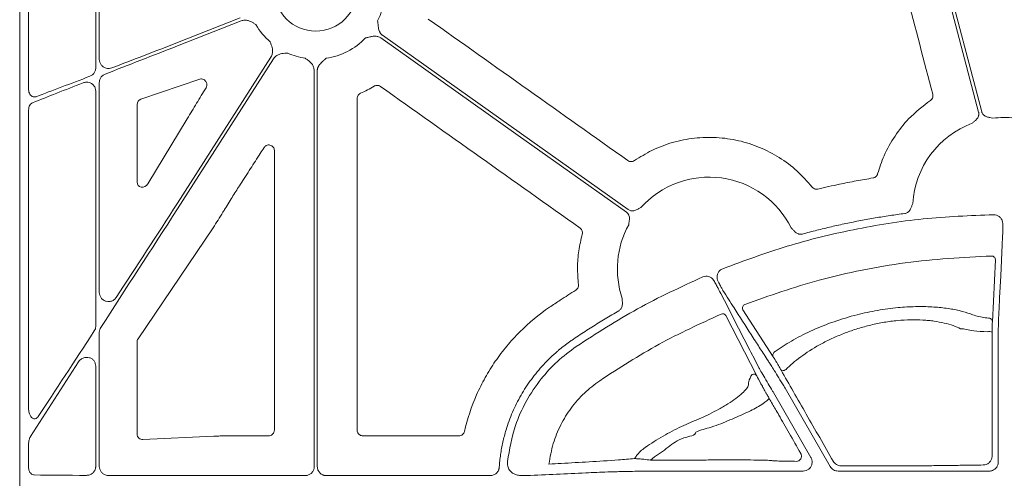
# Model space of a CAD drawing. Units: inches. Extents: x 10259 to 146259, y 1405 to 11083.
# Drawn here: x 14339 to 14471, y 3459 to 3520 of the extents above; entities that cross this region are included whole.
import ezdxf

# ---------------------------------------------------------------- set-up
doc = ezdxf.new("R2010")
doc.units = ezdxf.units.IN
doc.header["$MEASUREMENT"] = 0
doc.layers.get('0').update_dxf_attribs({"lineweight": 0})

msp = doc.modelspace()

# ---------------------------------------------------------------- linework, layer by layer
for p, q in [((14339.07653, 3733.90275), (14339.07653, 3183.59336)), ((14340.26028, 3510.73796), (14340.26028, 3548.8413)), ((14349.23907, 3543.82101), (14349.23907, 3513.57979)), ((14349.71222, 3514.71335), (14349.71222, 3541.77856)), ((14368.51902, 3520.25067), (14360.16823, 3516.96224)), ((14360.16823, 3516.5165), (14368.67099, 3519.86477)), ((14372.64883, 3515.03214), (14360.16823, 3495.49906)), ((14360.16823, 3494.72876), (14372.99832, 3514.80884)), ((14378.42388, 3513.2235), (14378.42388, 3460.31134)), ((14378.83861, 3460.31134), (14378.83861, 3513.2235)), ((14349.71222, 3483.58909), (14349.71222, 3511.61927)), ((14355.26293, 3509.38036), (14363.14158, 3512.07773)), ((14349.23907, 3510.48505), (14349.23907, 3479.0806)), ((14354.75991, 3498.31216), (14354.75991, 3508.6888)), ((14340.26028, 3468.12271), (14340.26028, 3507.94312)), ((14361.45649, 3506.78502), (14356.19996, 3498.08567)), ((14354.88561, 3477.39033), (14364.93556, 3492.23026)), ((14469.43877, 3487.9565), (14469.03439, 3479.66889)), ((14431.69167, 3485.37393), (14431.89772, 3485.06014)), ((14439.76327, 3474.97527), (14435.7112, 3481.27776)), ((14433.41427, 3480.48842), (14437.55291, 3472.43802)), ((14349.71222, 3460.33809), (14349.71222, 3478.23937)), ((14354.75991, 3464.64137), (14354.75991, 3476.98185)), ((14469.8131, 3476.08369), (14469.8131, 3460.92135)), ((14346.9374, 3474.29358), (14340.52137, 3464.31827)), ((14349.23907, 3473.73052), (14349.23907, 3460.33839)), ((14447.37901, 3460.31897), (14441.32967, 3470.79673)), ((14439.78541, 3470.20297), (14444.79563, 3461.52502)), ((14365.01971, 3464.37136), (14355.55006, 3463.91667)), ((14367.68482, 3464.42864), (14367.68242, 3464.42864)), ((14372.34836, 3464.42864), (14367.68482, 3464.42864)), ((14397.76512, 3464.42864), (14384.91407, 3464.42864)), ((14340.26028, 3460.1989), (14340.26028, 3463.29295)), ((14423.62259, 3461.4089), (14423.35755, 3461.17175)), ((14377.21858, 3459.10604), (14360.16823, 3459.10604)), ((14401.94934, 3459.10604), (14380.04385, 3459.10604)), ((14421.95114, 3459.6895), (14421.59004, 3459.6895)), ((14443.75111, 3459.71581), (14437.5448, 3459.71581)), ((14468.60756, 3459.71581), (14448.42371, 3459.71581))]:
    msp.add_line(p, q)
at = {"flags": 128}
for points in [[(14458.13297, 3542.13669), (14463.20805, 3522.82863), (14467.19558, 3507.65801)], [(14467.60637, 3507.72672), (14462.58861, 3526.81667), (14458.64611, 3541.81593)], [(14420.38905, 3494.64212), (14401.99848, 3507.68793), (14387.54877, 3517.93819)], [(14387.30881, 3517.59992), (14405.69938, 3504.55414), (14420.14909, 3494.30385)], [(14470.40932, 3491.25271), (14470.39669, 3490.99279), (14470.34617, 3489.95314), (14470.14413, 3485.79418), (14470.00248, 3482.87667)], [(14432.62921, 3483.66307), (14432.74832, 3483.43116), (14433.22474, 3482.50359), (14435.13079, 3478.79252), (14436.6424, 3475.84921)], [(14470.00245, 3482.87759), (14469.98979, 3482.61761), (14469.93928, 3481.57766), (14469.86087, 3479.96415)], [(14469.01847, 3478.29459), (14469.00428, 3465.68338), (14468.99985, 3461.73265)], [(14436.64261, 3475.84882), (14436.76175, 3475.61679), (14437.23843, 3474.68862), (14437.80314, 3473.58894)], [(14440.80711, 3473.20488), (14440.86463, 3473.15334), (14440.95573, 3473.12871), (14441.07233, 3473.13323), (14441.20404, 3473.16648), (14441.3391, 3473.22553), (14441.46551, 3473.30507), (14441.57202, 3473.39803), (14441.64912, 3473.49616)]]:
    msp.add_lwpolyline(points, dxfattribs=at)
msp.add_circle((14378.63122, 3524.00984), 5.5231)
for centre, radius, start, end in [((14378.63122, 3524.00984), 9.2517, 333.3322643, 11.9398779), ((14378.63122, 3524.00984), 9.2517, 210.177017, 228.7403258), ((14378.63122, 3524.00984), 9.2517, 278.6832009, 315.9658624), ((14378.63122, 3524.00984), 9.2517, 246.1067276, 261.3167991), ((14470.63022, 3494.69922), 12.25777, 110.4242899, 176.4453197), ((14470.63022, 3494.69922), 12.25777, 83.5184678, 97.3370494), ((14431.18898, 3486.72668), 12.25777, 26.5306809, 138.1061599), ((14431.18898, 3486.72668), 12.25777, 151.1919668, 198.8171239), ((14468.94283, 3487.94557), 0.49606, 1.2619366, 91.69985), ((14436.14895, 3481.51572), 0.49824, 110.9106566, 208.5280487), ((14432.99175, 3480.23358), 0.49343, 31.0964035, 114.3191691), ((14468.53835, 3479.65789), 0.49616, 1.2696008, 92.0402218), ((14468.55116, 3476.13631), 2.20829, 77.782924, 95.2715023), ((14440.20137, 3475.21312), 0.4985, 109.9913229, 208.4985681), ((14437.1305, 3472.18331), 0.49327, 31.088748, 113.9257828), ((14438.69785, 3469.401), 0.4698, 0.8986134, 29.72736)]:
    msp.add_arc(centre, radius, start, end)
for centre, major_axis, ratio, start_param, end_param in [((14360.16822, 3516.09972), (30.12567, 11.66729), 0.012030473, 1.566137113, 1.893344713), ((14360.16822, 3517.37902), (30.12567, 11.66729), 0.012030473, 4.41168928, 4.707729766), ((14360.16822, 3516.09972), (30.12567, 11.66729), 0.012030473, 1.998583432, 2.264108331), ((14360.16822, 3517.37902), (30.12567, 11.66729), 0.012030473, 4.029272321, 4.308437579), ((14355.54077, 3508.66936), (0.74569, -0.24217), 0.957030328, 2.235880022, 3.442936458), ((14075.01061, 3458.74805), (4143.44908, 6477.80103), 0.029418411, 4.737904097, 4.738024189), ((14355.54077, 3498.40987), (0.62548, 0.53246), 0.877984874, 2.499743002, 5.075531406), ((14073.34362, 3458.74805), (4209.57028, 6477.77509), 0.02928193, 4.737241639, 4.737478964), ((14360.16822, 3496.2193), (30.1242, 46.36864), 0.007096645, 4.425535405, 4.701465915), ((14360.16822, 3494.00853), (30.1242, 46.36864), 0.007096645, 1.559873261, 1.90752964), ((14360.16822, 3496.2193), (30.1242, 46.36864), 0.007096645, 4.035910484, 4.323294026), ((14355.54077, 3476.9735), (0.77283, -0.11609), 0.962996952, 2.709912593, 3.28524547), ((14355.54077, 3464.66991), (0.72073, 0.31639), 0.949844879, 2.746546585, 4.329198867), ((14360.16822, 3459.49385), (30.126, 0), 0.012872538, 4.024122399, 4.296636414), ((14360.16822, 3459.49385), (30.126, 0), 0.012872538, 4.400804025, 4.71238898), ((14421.95112, 3459.42002), (20.084, 0), 0.013417985, 1.512868593, 1.570796327), ((14437.54479, 3459.97214), (20.084, 0), 0.012763449, 4.566630593, 4.71238898)]:
    msp.add_ellipse(centre, major_axis=major_axis, ratio=ratio, start_param=start_param, end_param=end_param)
for points, knots in [([(14454.07441, 3536.72492), (14455.24036, 3532.27955), (14457.57224, 3523.38878), (14459.90549, 3514.4981), (14461.07212, 3510.05274)], [0, 0, 0, 0, 0.499998735, 1, 1, 1, 1]), ([(14368.67099, 3519.86477), (14368.82562, 3519.90749), (14369.13432, 3519.99276), (14369.71197, 3519.90693), (14370.1431, 3519.68816), (14370.46418, 3519.47596), (14370.57518, 3519.39967), (14370.63144, 3519.36058), (14370.63333, 3519.35927)], [0, 0, 0, 0, 0.225490416, 0.45015042, 0.808885047, 0.902769396, 0.996724357, 1, 1, 1, 1]), ([(14387.54879, 3517.93819), (14387.52156, 3517.95867), (14387.46706, 3517.99966), (14387.39276, 3518.07076), (14387.32421, 3518.14868), (14387.26192, 3518.23412), (14387.20579, 3518.32687), (14387.13564, 3518.46692), (14387.06388, 3518.67216), (14387.01348, 3518.90931), (14386.97969, 3519.16129), (14386.94522, 3519.46656), (14386.91636, 3519.70947), (14386.89877, 3519.85753)], [0, 0, 0, 0, 0.048808576, 0.097706442, 0.147115512, 0.197444847, 0.249081638, 0.302384595, 0.421776454, 0.559539037, 0.649291709, 0.786223147, 1, 1, 1, 1]), ([(14420.34098, 3501.19295), (14415.89424, 3504.34597), (14407.00076, 3510.652), (14398.10698, 3516.95748), (14393.66008, 3520.11022)], [0, 0, 0, 0, 0.500000184, 1, 1, 1, 1]), ([(14385.28251, 3517.57911), (14385.42807, 3517.61144), (14385.66679, 3517.66446), (14385.96631, 3517.73279), (14386.21514, 3517.78418), (14386.45569, 3517.81497), (14386.70916, 3517.81517), (14386.9328, 3517.77772), (14387.13416, 3517.70988), (14387.25099, 3517.63633), (14387.30882, 3517.59992)], [0, 0, 0, 0, 0.213837497, 0.350709454, 0.440585801, 0.578169422, 0.697812296, 0.802607004, 0.902273771, 1, 1, 1, 1]), ([(14372.52996, 3517.05507), (14372.5309, 3517.05295), (14372.55856, 3516.99027), (14372.61192, 3516.86658), (14372.75855, 3516.51075), (14372.8903, 3516.04558), (14372.86351, 3515.46222), (14372.72048, 3515.17568), (14372.64883, 3515.03214)], [0, 0, 0, 0, 0.003296388, 0.09724018, 0.191130584, 0.549866619, 0.774506459, 1, 1, 1, 1]), ([(14372.99832, 3514.80884), (14373.09849, 3514.93417), (14373.29843, 3515.18434), (14373.81653, 3515.45381), (14374.294, 3515.52956), (14374.67849, 3515.54627), (14374.81316, 3515.54948), (14374.88166, 3515.55094), (14374.884, 3515.55099)], [0, 0, 0, 0, 0.225505417, 0.45013622, 0.808861472, 0.90275529, 0.996686182, 1, 1, 1, 1]), ([(14351.37942, 3513.57715), (14351.26682, 3513.54464), (14351.01601, 3513.47221), (14350.61431, 3513.51666), (14350.23665, 3513.68915), (14349.94565, 3513.96765), (14349.75031, 3514.31919), (14349.72491, 3514.58207), (14349.71222, 3514.71335)], [0, 0, 0, 0, 0.149734053, 0.333528068, 0.510372375, 0.677605934, 0.838991172, 1, 1, 1, 1]), ([(14377.2345, 3514.86419), (14377.23642, 3514.86289), (14377.29321, 3514.82458), (14377.40514, 3514.74965), (14377.72004, 3514.52838), (14378.08166, 3514.20757), (14378.37316, 3513.70152), (14378.40695, 3513.38304), (14378.42388, 3513.2235)], [0, 0, 0, 0, 0.003279002, 0.09723207, 0.191123313, 0.549850076, 0.774489804, 1, 1, 1, 1]), ([(14378.83859, 3513.22351), (14378.83954, 3513.25757), (14378.84144, 3513.32574), (14378.85644, 3513.42748), (14378.88034, 3513.52847), (14378.91398, 3513.6287), (14378.95716, 3513.72815), (14379.0308, 3513.8664), (14379.15668, 3514.04368), (14379.32094, 3514.22199), (14379.50691, 3514.39535), (14379.73596, 3514.60009), (14379.91738, 3514.76417), (14380.02796, 3514.86418)], [0, 0, 0, 0, 0.0488085757, 0.0977064419, 0.1471155125, 0.1974448467, 0.249081638, 0.302384595, 0.4217764539, 0.5595390366, 0.6492917083, 0.7862231472, 1, 1, 1, 1]), ([(14349.23907, 3513.57979), (14349.23584, 3513.51499), (14349.2258, 3513.31322), (14349.10253, 3512.98077), (14348.83177, 3512.64539), (14348.58153, 3512.52177), (14348.45622, 3512.45987)], [0, 0, 0, 0, 0.130321256, 0.405794228, 0.702466174, 1, 1, 1, 1]), ([(14349.71222, 3511.61927), (14349.71533, 3511.68351), (14349.72514, 3511.88633), (14349.84651, 3512.21766), (14350.1118, 3512.55475), (14350.36091, 3512.68157), (14350.48573, 3512.74511)], [0, 0, 0, 0, 0.130382716, 0.411658903, 0.705204221, 1, 1, 1, 1]), ([(14347.5426, 3511.58922), (14347.68225, 3511.62911), (14347.95684, 3511.70755), (14348.37523, 3511.64892), (14348.73737, 3511.47677), (14349.0154, 3511.20751), (14349.20271, 3510.86734), (14349.22696, 3510.61236), (14349.23907, 3510.48505)], [0, 0, 0, 0, 0.188776171, 0.371180265, 0.538995749, 0.695630617, 0.848026122, 1, 1, 1, 1]), ([(14363.14158, 3512.07773), (14363.21948, 3512.09479), (14363.38477, 3512.131), (14363.63795, 3512.06097), (14363.85633, 3511.90379), (14363.99882, 3511.69596), (14364.06989, 3511.48883), (14364.08936, 3511.28606), (14364.05895, 3511.08012), (14364.00063, 3510.96704), (14363.97153, 3510.91061)], [0, 0, 0, 0, 0.1532786, 0.325242978, 0.494370924, 0.625567002, 0.717912766, 0.808157732, 0.904264897, 1, 1, 1, 1]), ([(14386.45001, 3511.13681), (14386.4834, 3511.15508), (14386.59081, 3511.21388), (14386.79676, 3511.25816), (14387.05499, 3511.23427), (14387.20269, 3511.14978), (14387.27655, 3511.10754)], [0, 0, 0, 0, 0.1307081128, 0.4204317923, 0.7101910067, 1, 1, 1, 1]), ([(14340.26028, 3510.73796), (14340.26372, 3510.6649), (14340.27266, 3510.47479), (14340.36125, 3510.18698), (14340.53042, 3509.92222), (14340.75243, 3509.74861), (14341.00672, 3509.67098), (14341.17646, 3509.71258), (14341.26136, 3509.73339)], [0, 0, 0, 0, 0.114991711, 0.29918525, 0.47814435, 0.652638957, 0.82626869, 1, 1, 1, 1]), ([(14363.97153, 3510.91061), (14363.551, 3510.2247), (14362.70991, 3508.85284), (14361.8743, 3507.4743), (14361.45649, 3506.78502)], [0, 0, 0, 0, 0.49999482, 1, 1, 1, 1]), ([(14384.15194, 3509.49238), (14384.15366, 3509.53039), (14384.15917, 3509.65269), (14384.22821, 3509.8517), (14384.3827, 3510.05998), (14384.53157, 3510.14236), (14384.606, 3510.18356)], [0, 0, 0, 0, 0.130676042, 0.420413781, 0.710214808, 1, 1, 1, 1]), ([(14384.606, 3510.18356), (14384.92085, 3510.32608), (14385.55206, 3510.61183), (14386.15021, 3510.96153), (14386.45001, 3511.13681)], [0, 0, 0, 0, 0.49879381, 1, 1, 1, 1]), ([(14387.27655, 3511.10754), (14391.72143, 3507.95313), (14400.61118, 3501.64433), (14409.50131, 3495.33598), (14413.94638, 3492.18181)], [0, 0, 0, 0, 0.500000569, 1, 1, 1, 1]), ([(14461.07212, 3510.05274), (14461.08263, 3509.99866), (14461.10927, 3509.86152), (14461.07561, 3509.6357), (14460.96296, 3509.4021), (14460.83201, 3509.29322), (14460.76653, 3509.23878)], [0, 0, 0, 0, 0.178317177, 0.45209662, 0.726048747, 1, 1, 1, 1]), ([(14340.8073, 3508.92205), (14340.74824, 3508.89227), (14340.60594, 3508.82049), (14340.42376, 3508.60513), (14340.28629, 3508.29567), (14340.26894, 3508.06048), (14340.26028, 3507.94312)], [0, 0, 0, 0, 0.190475923, 0.458969962, 0.730035815, 1, 1, 1, 1]), ([(14384.16134, 3465.18126), (14384.16068, 3472.56649), (14384.15938, 3487.33703), (14384.15442, 3502.10724), (14384.15194, 3509.49238)], [0, 0, 0, 0, 0.499997571, 1, 1, 1, 1]), ([(14460.76653, 3509.23878), (14459.75048, 3508.45453), (14457.96093, 3507.07327), (14455.9515, 3504.48945), (14454.54492, 3502.00961), (14453.9673, 3500.23593), (14453.70026, 3499.41594)], [0, 0, 0, 0, 0.310738974, 0.547293524, 0.790711188, 1, 1, 1, 1]), ([(14467.1956, 3507.65799), (14467.20247, 3507.62851), (14467.21611, 3507.56998), (14467.22562, 3507.48057), (14467.22672, 3507.39122), (14467.21871, 3507.30175), (14467.20172, 3507.21226), (14467.16361, 3507.07984), (14467.08082, 3506.90618), (14466.93893, 3506.72229), (14466.7812, 3506.56739), (14466.58437, 3506.3963), (14466.44392, 3506.26908), (14466.35263, 3506.1864)], [0, 0, 0, 0, 0.050320808, 0.099901365, 0.149225854, 0.198785961, 0.249066465, 0.300531787, 0.427763674, 0.566167331, 0.684740675, 0.795106326, 1, 1, 1, 1]), ([(14469.06483, 3506.85663), (14468.94474, 3506.88449), (14468.75999, 3506.92736), (14468.50443, 3506.98021), (14468.29095, 3507.03765), (14468.07678, 3507.12797), (14467.89423, 3507.25585), (14467.75929, 3507.4009), (14467.66169, 3507.55509), (14467.62488, 3507.66929), (14467.60636, 3507.72672)], [0, 0, 0, 0, 0.204973679, 0.315328925, 0.433893781, 0.572124684, 0.699585364, 0.80116704, 0.899999617, 1, 1, 1, 1]), ([(14371.72114, 3502.93602), (14371.75291, 3502.9795), (14371.83451, 3503.09117), (14372.02053, 3503.22157), (14372.26524, 3503.29518), (14372.52124, 3503.28307), (14372.75987, 3503.18637), (14372.95224, 3503.01463), (14373.08302, 3502.78713), (14373.0997, 3502.61597), (14373.10804, 3502.53041)], [0, 0, 0, 0, 0.083318924, 0.213983614, 0.343873019, 0.473689642, 0.604101988, 0.735563071, 0.867801454, 1, 1, 1, 1]), ([(14444.94961, 3497.65854), (14444.29658, 3498.40107), (14442.99052, 3499.88613), (14440.59682, 3501.66312), (14437.95981, 3503.03105), (14435.1272, 3503.93899), (14432.18395, 3504.34964), (14429.20943, 3504.27388), (14426.29485, 3503.68159), (14423.57632, 3502.67339), (14421.97057, 3501.66759), (14421.20421, 3501.18756)], [0, 0, 0, 0, 0.112142279, 0.224286668, 0.336432633, 0.448577661, 0.560645476, 0.672712835, 0.785064212, 0.897420355, 1, 1, 1, 1]), ([(14368.57265, 3498.03273), (14368.79789, 3498.38053), (14369.24838, 3499.07614), (14370.13293, 3500.4508), (14370.7902, 3501.47894), (14371.22428, 3502.15796)], [0, 0, 0, 0, 0.253492498, 0.506981986, 1, 1, 1, 1]), ([(14373.10804, 3502.53041), (14373.10625, 3496.30563), (14373.10268, 3483.85601), (14373.10162, 3471.40619), (14373.10109, 3465.18126)], [0, 0, 0, 0, 0.49999799, 1, 1, 1, 1]), ([(14421.20421, 3501.18756), (14421.15918, 3501.16042), (14421.04169, 3501.08962), (14420.82094, 3501.04252), (14420.5627, 3501.06625), (14420.41489, 3501.15072), (14420.34098, 3501.19295)], [0, 0, 0, 0, 0.17163991, 0.447760294, 0.723873284, 1, 1, 1, 1]), ([(14453.70026, 3499.41594), (14453.69081, 3499.38644), (14453.65563, 3499.27661), (14453.54463, 3499.10614), (14453.34406, 3498.94142), (14453.17958, 3498.89752), (14453.09734, 3498.87557)], [0, 0, 0, 0, 0.1090521681, 0.4059555489, 0.7029799659, 1, 1, 1, 1]), ([(14453.09734, 3498.87557), (14452.34785, 3498.74737), (14450.84886, 3498.49097), (14448.38486, 3498.00537), (14446.67818, 3497.61514), (14445.71276, 3497.3944)], [0, 0, 0, 0, 0.302813226, 0.605623669, 1, 1, 1, 1]), ([(14445.71276, 3497.3944), (14445.68316, 3497.38852), (14445.57082, 3497.36621), (14445.3687, 3497.3801), (14445.12721, 3497.47514), (14445.00881, 3497.59741), (14444.94961, 3497.65854)], [0, 0, 0, 0, 0.10655981, 0.404358559, 0.70218385, 1, 1, 1, 1]), ([(14364.93556, 3492.23026), (14365.36102, 3492.90699), (14365.88108, 3493.73417), (14366.77425, 3495.18246), (14367.22445, 3495.92045), (14367.57504, 3496.49514)], [0, 0, 0, 0, 0.49881311, 0.609709865, 1, 1, 1, 1]), ([(14458.39603, 3495.45922), (14458.37207, 3495.3997), (14458.32604, 3495.28542), (14458.25899, 3495.10838), (14458.19222, 3494.9237), (14458.10821, 3494.71959), (14457.99114, 3494.51912), (14457.84141, 3494.35441), (14457.68063, 3494.23913), (14457.51535, 3494.16187), (14457.39742, 3494.13983), (14457.3381, 3494.12875)], [0, 0, 0, 0, 0.10680493, 0.205074025, 0.315091662, 0.433715806, 0.572118963, 0.69930479, 0.800973465, 0.899898078, 1, 1, 1, 1]), ([(14420.14909, 3494.30386), (14420.17329, 3494.28565), (14420.22134, 3494.24949), (14420.28605, 3494.18698), (14420.34427, 3494.11912), (14420.39556, 3494.04531), (14420.43997, 3493.96573), (14420.49572, 3493.83966), (14420.54364, 3493.65327), (14420.55279, 3493.4211), (14420.53128, 3493.201), (14420.4904, 3492.94335), (14420.46485, 3492.75551), (14420.44824, 3492.63341)], [0, 0, 0, 0, 0.050332489, 0.099923176, 0.149256674, 0.19882514, 0.249113836, 0.300587654, 0.42777953, 0.566208384, 0.684759128, 0.795102414, 1, 1, 1, 1]), ([(14422.0645, 3494.91184), (14421.95475, 3494.85582), (14421.78591, 3494.76962), (14421.55625, 3494.64589), (14421.35578, 3494.55291), (14421.13363, 3494.48481), (14420.91166, 3494.46581), (14420.71519, 3494.49048), (14420.54151, 3494.54608), (14420.44007, 3494.60999), (14420.38905, 3494.64213)], [0, 0, 0, 0, 0.204967457, 0.315348372, 0.433939542, 0.572140383, 0.699649027, 0.801211432, 0.90002423, 1, 1, 1, 1]), ([(14457.3381, 3494.12875), (14457.00788, 3494.08466), (14456.3476, 3493.99651), (14455.35913, 3493.85215), (14454.37248, 3493.69896), (14453.38775, 3493.53606), (14452.40493, 3493.36371), (14451.42402, 3493.18181), (14450.44502, 3492.99041), (14449.46793, 3492.78949), (14448.49275, 3492.57905), (14447.51947, 3492.35908), (14446.5481, 3492.12965), (14445.57868, 3491.89051), (14444.61099, 3491.64253), (14443.96779, 3491.46926), (14443.6461, 3491.38259)], [0, 0, 0, 0, 0.071516265, 0.14299206, 0.214434115, 0.285849167, 0.357243963, 0.428625255, 0.499999797, 0.571374347, 0.642755664, 0.714150501, 0.785565612, 0.857007741, 0.928483628, 1, 1, 1, 1]), ([(14433.00402, 3486.75512), (14435.85818, 3487.80783), (14441.56651, 3489.91325), (14450.54421, 3492.0956), (14459.77012, 3493.58102), (14466.05715, 3493.83743), (14469.20067, 3493.96564)], [0, 0, 0, 0, 0.245802807, 0.491606261, 0.745803543, 1, 1, 1, 1]), ([(14469.20067, 3493.96564), (14469.33649, 3493.95425), (14469.60813, 3493.93147), (14469.97027, 3493.72831), (14470.21778, 3493.4667), (14470.30835, 3493.268), (14470.34276, 3493.19252)], [0, 0, 0, 0, 0.276832106, 0.553643949, 0.83043608, 1, 1, 1, 1]), ([(14470.34276, 3493.19252), (14470.37449, 3493.05322), (14470.41866, 3492.85929), (14470.4215, 3492.66865), (14470.42231, 3492.61495)], [0, 0, 0, 0, 0.718294694, 1, 1, 1, 1]), ([(14413.94638, 3492.18181), (14413.98728, 3492.14881), (14414.094, 3492.06272), (14414.21373, 3491.87143), (14414.27986, 3491.62068), (14414.25103, 3491.45288), (14414.23661, 3491.36898)], [0, 0, 0, 0, 0.171576737, 0.44763093, 0.723827425, 1, 1, 1, 1]), ([(14443.6461, 3491.38259), (14443.61663, 3491.37545), (14443.55812, 3491.36126), (14443.46865, 3491.35095), (14443.37917, 3491.34906), (14443.28951, 3491.35631), (14443.19976, 3491.37257), (14443.06715, 3491.40953), (14442.89292, 3491.49095), (14442.70757, 3491.63079), (14442.55115, 3491.78684), (14442.41829, 3491.93128), (14442.28794, 3492.06863), (14442.20123, 3492.15621), (14442.15595, 3492.20195)], [0, 0, 0, 0, 0.050404918, 0.100062573, 0.149458813, 0.199087164, 0.249434326, 0.300966638, 0.427803654, 0.566454355, 0.685021589, 0.794988272, 0.892944223, 1, 1, 1, 1]), ([(14470.42231, 3492.61495), (14470.42157, 3492.40588), (14470.42011, 3491.98774), (14470.41546, 3491.49661), (14470.41138, 3491.33442), (14470.40932, 3491.25271)], [0, 0, 0, 0, 0.331667987, 0.663341045, 1, 1, 1, 1]), ([(14414.23661, 3491.36898), (14414.06497, 3490.63198), (14413.72315, 3489.16433), (14413.55299, 3486.89047), (14413.67536, 3485.38227), (14413.73706, 3484.62186)], [0, 0, 0, 0, 0.333385963, 0.663902434, 1, 1, 1, 1]), ([(14468.92812, 3488.44141), (14465.07428, 3488.24588), (14459.26393, 3487.95108), (14451.60786, 3486.60261), (14444.39208, 3484.95458), (14439.2582, 3483.14181), (14435.97112, 3481.98114)], [0, 0, 0, 0, 0.342586464, 0.51651053, 0.690434802, 1, 1, 1, 1]), ([(14432.2453, 3485.60369), (14432.25501, 3485.73961), (14432.27442, 3486.01145), (14432.47303, 3486.37604), (14432.73149, 3486.62673), (14432.929, 3486.71978), (14433.00402, 3486.75512)], [0, 0, 0, 0, 0.27682651, 0.553631846, 0.830460841, 1, 1, 1, 1]), ([(14413.44413, 3476.36459), (14416.13751, 3478.10522), (14421.54866, 3481.60225), (14427.40119, 3484.29649), (14430.34066, 3485.64969)], [0, 0, 0, 0, 0.497745266, 1, 1, 1, 1]), ([(14430.34066, 3485.64969), (14430.47044, 3485.69125), (14430.73002, 3485.77439), (14431.14238, 3485.72566), (14431.47119, 3485.57903), (14431.63101, 3485.43037), (14431.69167, 3485.37393)], [0, 0, 0, 0, 0.276856865, 0.553736865, 0.830592065, 1, 1, 1, 1]), ([(14431.89772, 3485.06014), (14432.00084, 3484.86625), (14432.20721, 3484.47821), (14432.45286, 3484.0097), (14432.58142, 3483.75983), (14432.61987, 3483.68197), (14432.62921, 3483.66307)], [0, 0, 0, 0, 0.301413895, 0.603229855, 0.903672047, 1, 1, 1, 1]), ([(14432.48385, 3484.84969), (14432.42349, 3484.97483), (14432.31106, 3485.2079), (14432.26612, 3485.47842), (14432.2453, 3485.60369)], [0, 0, 0, 0, 0.536919828, 1, 1, 1, 1]), ([(14351.96061, 3482.89492), (14351.91451, 3482.83264), (14351.78376, 3482.656), (14351.47807, 3482.44539), (14351.06065, 3482.33218), (14350.62989, 3482.37136), (14350.24538, 3482.54858), (14349.9497, 3482.83209), (14349.75119, 3483.18939), (14349.7252, 3483.45594), (14349.71222, 3483.58909)], [0, 0, 0, 0, 0.0730943283, 0.2072903525, 0.3465825867, 0.4869842425, 0.6233753838, 0.7525406037, 0.8763897459, 1, 1, 1, 1]), ([(14413.38865, 3483.89345), (14413.03685, 3483.67188), (14412.33323, 3483.22874), (14411.16161, 3482.46817), (14410.3479, 3481.92017), (14409.87905, 3481.60442)], [0, 0, 0, 0, 0.297653636, 0.59532109, 1, 1, 1, 1]), ([(14413.73706, 3484.62186), (14413.73959, 3484.59181), (14413.74917, 3484.47773), (14413.71258, 3484.27849), (14413.59093, 3484.04925), (14413.45607, 3483.94538), (14413.38865, 3483.89345)], [0, 0, 0, 0, 0.106451714, 0.404239161, 0.702120642, 1, 1, 1, 1]), ([(14433.04104, 3483.83333), (14433.01627, 3483.87678), (14432.95463, 3483.98491), (14432.76951, 3484.32162), (14432.57904, 3484.67374), (14432.48385, 3484.84969)], [0, 0, 0, 0, 0.251577389, 0.626002074, 1, 1, 1, 1]), ([(14437.51709, 3476.86007), (14437.46944, 3476.93433), (14437.23122, 3477.30565), (14436.23091, 3478.86435), (14434.78615, 3481.11539), (14433.53325, 3483.06674), (14433.04104, 3483.83333)], [0, 0, 0, 0, 0.031895434, 0.159476849, 0.669801421, 1, 1, 1, 1]), ([(14419.58635, 3482.77296), (14419.58706, 3482.70869), (14419.58842, 3482.58546), (14419.59451, 3482.3962), (14419.60388, 3482.20009), (14419.60496, 3481.97932), (14419.57419, 3481.74917), (14419.49951, 3481.53942), (14419.39556, 3481.37103), (14419.27278, 3481.23599), (14419.17241, 3481.17019), (14419.12193, 3481.13709)], [0, 0, 0, 0, 0.1069528736, 0.2050820645, 0.3150866089, 0.4336943666, 0.5721160169, 0.6992711952, 0.8009502789, 0.8998853374, 1, 1, 1, 1]), ([(14409.87905, 3481.60442), (14408.45114, 3480.63325), (14407.12677, 3479.53943), (14405.60141, 3478.01801), (14405.30248, 3477.70563), (14404.72257, 3477.07061), (14404.4411, 3476.74734), (14403.62145, 3475.76068), (14403.10774, 3475.08068), (14402.14449, 3473.67706), (14401.69515, 3472.95332), (14400.86265, 3471.46086), (14400.47832, 3470.69021), (14399.43399, 3468.32283), (14398.88957, 3466.69288), (14398.49828, 3465.01079)], [0, 0, 0, 0, 0.25, 0.25, 0.3125, 0.3125, 0.375, 0.375, 0.5, 0.5, 0.625, 0.625, 0.75, 0.75, 1, 1, 1, 1]), ([(14419.12193, 3481.13709), (14418.81852, 3480.95994), (14418.21167, 3480.6056), (14417.30828, 3480.06221), (14416.40991, 3479.51008), (14415.51701, 3478.94841), (14414.62959, 3478.37723), (14413.74716, 3477.79727), (14413.16376, 3477.40291), (14412.87197, 3477.20567)], [0, 0, 0, 0, 0.1427184823, 0.2854580641, 0.4282338321, 0.5710608615, 0.7139542115, 0.8569289202, 1, 1, 1, 1]), ([(14440.03094, 3475.68159), (14440.11968, 3475.74569), (14440.85048, 3476.27357), (14442.41995, 3477.26321), (14444.97742, 3478.56421), (14447.84724, 3479.7065), (14450.7821, 3480.59723), (14453.68688, 3481.21496), (14456.33268, 3481.57243), (14458.77747, 3481.7097), (14460.95753, 3481.67491), (14462.91976, 3481.48463), (14464.66999, 3481.16641), (14465.89057, 3480.79795), (14466.7706, 3480.46583), (14467.57149, 3480.26552), (14468.23113, 3480.18784), (14468.52068, 3480.15374)], [0, 0, 0, 0, 0.013319594, 0.109692726, 0.206015028, 0.299176278, 0.392244129, 0.471987857, 0.551697747, 0.621428639, 0.69116841, 0.759424079, 0.827699037, 0.899487737, 0.935863494, 0.971846564, 1, 1, 1, 1]), ([(14432.78854, 3480.68322), (14429.99089, 3479.4029), (14424.36944, 3476.8303), (14419.17662, 3473.47546), (14416.56814, 3471.79024)], [0, 0, 0, 0, 0.497674944, 1, 1, 1, 1]), ([(14464.78823, 3478.73492), (14464.48813, 3478.8827), (14464.15505, 3479.02133), (14463.42607, 3479.27478), (14463.02764, 3479.39022), (14462.18001, 3479.58975), (14461.72959, 3479.67446), (14461.01265, 3479.77609), (14460.76677, 3479.80571), (14460.26066, 3479.85578), (14459.99942, 3479.87625), (14458.67644, 3479.95263), (14457.55516, 3479.93334), (14455.77643, 3479.76556), (14455.18012, 3479.68734), (14453.99513, 3479.48965), (14453.40414, 3479.36992), (14452.51997, 3479.15952), (14452.22563, 3479.08425), (14451.63772, 3478.92336), (14451.34351, 3478.83749), (14450.47813, 3478.56943), (14449.91887, 3478.37548), (14448.83213, 3477.96035), (14448.30467, 3477.73919), (14447.53586, 3477.38877), (14447.28333, 3477.26884), (14446.78565, 3477.02291), (14446.53983, 3476.89655), (14445.34381, 3476.25799), (14444.48501, 3475.72325), (14443.32216, 3474.89883), (14442.95574, 3474.62021), (14442.26494, 3474.05698), (14441.94366, 3473.77472), (14441.64912, 3473.49617)], [0, 0, 0, 0, 0.0625, 0.0625, 0.125, 0.125, 0.1875, 0.1875, 0.21875, 0.21875, 0.25, 0.25, 0.375, 0.375, 0.4375, 0.4375, 0.5, 0.5, 0.53125, 0.53125, 0.5625, 0.5625, 0.625, 0.625, 0.6875, 0.6875, 0.71875, 0.71875, 0.75, 0.75, 0.875, 0.875, 0.9375, 0.9375, 1, 1, 1, 1]), ([(14469.03439, 3479.66889), (14469.03258, 3479.62154), (14469.02862, 3479.51795), (14469.02356, 3479.21116), (14469.01967, 3478.78902), (14469.01887, 3478.45948), (14469.01847, 3478.29459)], [0, 0, 0, 0, 0.223368092, 0.488760971, 0.744193768, 1, 1, 1, 1]), ([(14469.86086, 3479.96415), (14469.85768, 3479.90696), (14469.85459, 3479.83299), (14469.84858, 3479.65259), (14469.84564, 3479.54526), (14469.84004, 3479.30082), (14469.8374, 3479.16509), (14469.83243, 3478.86733), (14469.83009, 3478.70432), (14469.82365, 3478.18032), (14469.82021, 3477.79526), (14469.8164, 3477.16872), (14469.81539, 3476.95637), (14469.81386, 3476.52482), (14469.81335, 3476.30458), (14469.8131, 3476.08369)], [0, 0, 0, 0, 0.125, 0.125, 0.25, 0.25, 0.375, 0.375, 0.5, 0.5, 0.75, 0.75, 0.875, 0.875, 1, 1, 1, 1]), ([(14349.23907, 3479.0806), (14349.23621, 3479.0196), (14349.23057, 3478.8991), (14349.17789, 3478.67345), (14349.0973, 3478.5267), (14349.04502, 3478.4315)], [0, 0, 0, 0, 0.264819262, 0.523086417, 1, 1, 1, 1]), ([(14349.71222, 3478.23937), (14349.71504, 3478.30022), (14349.72061, 3478.42049), (14349.77236, 3478.6463), (14349.85243, 3478.79396), (14349.90442, 3478.88984)], [0, 0, 0, 0, 0.264245983, 0.52223259, 1, 1, 1, 1]), ([(14468.34827, 3478.33526), (14467.71674, 3478.3617), (14466.27282, 3478.42214), (14465.27899, 3478.73491), (14464.78823, 3478.73491), (14464.78822, 3478.73491)], [0, 0, 0, 0, 0.437366864, 0.999988563, 1, 1, 1, 1]), ([(14412.87197, 3477.20567), (14412.74551, 3477.11854), (14412.49284, 3476.94445), (14412.121, 3476.67379), (14411.75497, 3476.39653), (14411.39523, 3476.11196), (14411.04165, 3475.82028), (14410.69427, 3475.52143), (14410.35306, 3475.21543), (14410.01805, 3474.90226), (14409.68922, 3474.58195), (14409.36658, 3474.25447), (14408.8666, 3473.72588), (14408.20915, 3472.97419), (14407.42984, 3471.97341), (14406.70736, 3470.93088), (14405.82742, 3469.49254), (14404.88322, 3467.607), (14404.20741, 3465.75591), (14403.82503, 3464.40205), (14403.62594, 3463.57917), (14403.45842, 3462.7506), (14403.3232, 3461.91627), (14403.21741, 3461.07638), (14403.17379, 3460.51334), (14403.15194, 3460.23142)], [0, 0, 0, 0, 0.022757789, 0.045471282, 0.068150016, 0.090803571, 0.11344156, 0.136073616, 0.158709377, 0.181358479, 0.204030541, 0.22673515, 0.249481856, 0.311852008, 0.374639778, 0.43736312, 0.499720264, 0.624411448, 0.749158529, 0.791074217, 0.832865962, 0.874593959, 0.916318682, 0.958100616, 1, 1, 1, 1]), ([(14404.23897, 3460.99416), (14404.52085, 3462.6155), (14405.00478, 3465.39908), (14406.68788, 3469.08617), (14408.60006, 3471.95436), (14410.86431, 3474.43937), (14412.57769, 3475.718), (14413.44413, 3476.36459)], [0, 0, 0, 0, 0.266176976, 0.456984559, 0.65331221, 0.824682795, 1, 1, 1, 1]), ([(14439.25028, 3474.1584), (14439.20258, 3474.23276), (14438.96411, 3474.60456), (14438.38641, 3475.50514), (14437.8568, 3476.33058), (14437.51781, 3476.85893)], [0, 0, 0, 0, 0.082552049, 0.412757193, 1, 1, 1, 1]), ([(14346.9374, 3474.29358), (14347.0081, 3474.38618), (14347.17798, 3474.60868), (14347.54611, 3474.82985), (14347.97808, 3474.92608), (14348.38996, 3474.87739), (14348.74467, 3474.70986), (14349.01846, 3474.44644), (14349.20351, 3474.10973), (14349.22723, 3473.85679), (14349.23907, 3473.73052)], [0, 0, 0, 0, 0.108414773, 0.260514863, 0.404417181, 0.536932777, 0.659115616, 0.774199172, 0.88728418, 1, 1, 1, 1]), ([(14440.80711, 3473.20488), (14440.78105, 3473.2507), (14440.70261, 3473.38867), (14440.55285, 3473.64937), (14440.35944, 3473.98237), (14440.15259, 3474.33441), (14439.91723, 3474.72917), (14439.82172, 3474.88184), (14439.76327, 3474.97527)], [0, 0, 0, 0, 0.061656252, 0.185633536, 0.309148265, 0.464196269, 0.672112978, 1, 1, 1, 1]), ([(14437.80314, 3473.58894), (14437.86671, 3473.4725), (14438.00524, 3473.21875), (14438.45679, 3472.43782), (14439.04073, 3471.44704), (14439.50946, 3470.66207), (14439.74602, 3470.26851), (14439.78541, 3470.20297)], [0, 0, 0, 0, 0.219399196, 0.478120726, 0.738731625, 0.956492858, 1, 1, 1, 1]), ([(14441.32967, 3470.79673), (14441.21412, 3470.98777), (14441.09977, 3471.17642), (14440.87337, 3471.54906), (14440.76068, 3471.7341), (14440.43058, 3472.27476), (14440.22535, 3472.60909), (14439.85018, 3473.21605), (14439.68827, 3473.47569), (14439.41858, 3473.9025), (14439.3167, 3474.06027), (14439.25028, 3474.1584)], [0, 0, 0, 0, 0.125, 0.125, 0.25, 0.25, 0.5, 0.5, 0.75, 0.75, 1, 1, 1, 1]), ([(14447.78416, 3461.01698), (14447.17383, 3462.07718), (14446.56714, 3463.13219), (14445.36203, 3465.23042), (14444.76318, 3466.2744), (14443.58966, 3468.32338), (14443.01329, 3469.33132), (14441.88724, 3471.30466), (14441.33734, 3472.27044), (14440.8071, 3473.20488)], [0, 0, 0, 0, 0.25, 0.25, 0.5, 0.5, 0.75, 0.75, 1, 1, 1, 1]), ([(14416.56814, 3471.79024), (14415.86954, 3471.26326), (14414.45206, 3470.19402), (14412.71009, 3468.17668), (14411.30601, 3465.89793), (14410.26319, 3463.38054), (14409.94889, 3461.57259), (14409.78885, 3460.65203)], [0, 0, 0, 0, 0.195111343, 0.395883472, 0.590987295, 0.791741136, 1, 1, 1, 1]), ([(14422.63821, 3462.86809), (14423.43042, 3463.40599), (14424.23105, 3463.90916), (14425.84793, 3464.84394), (14426.66419, 3465.27563), (14427.89946, 3465.86465), (14428.30967, 3466.04956), (14428.91971, 3466.30843), (14429.12231, 3466.3917), (14429.42498, 3466.51201), (14429.52542, 3466.55086), (14429.72899, 3466.63324), (14429.83176, 3466.67605), (14430.14292, 3466.80899), (14430.35412, 3466.90359), (14430.78407, 3467.10423), (14431.00454, 3467.21115), (14431.65622, 3467.53772), (14432.0824, 3467.76523), (14432.71066, 3468.11939), (14432.91803, 3468.2396), (14433.31833, 3468.47837), (14433.51275, 3468.5977), (14434.07932, 3468.95574), (14434.43753, 3469.19692), (14435.07636, 3469.66066), (14435.36096, 3469.8858), (14435.84931, 3470.3204), (14436.0441, 3470.52208), (14436.33009, 3470.89563), (14436.41997, 3471.06795), (14436.44832, 3471.25198), (14436.44792, 3471.28664), (14436.45026, 3471.35707), (14436.45762, 3471.46404), (14436.47633, 3471.57495), (14436.56316, 3471.95303), (14436.71033, 3472.28214), (14436.93046, 3472.63419)], [0, 0, 0, 0, 0.125, 0.125, 0.25, 0.25, 0.3125, 0.3125, 0.34375, 0.34375, 0.359375, 0.359375, 0.375, 0.375, 0.40625, 0.40625, 0.4375, 0.4375, 0.5, 0.5, 0.53125, 0.53125, 0.5625, 0.5625, 0.625, 0.625, 0.6875, 0.6875, 0.75, 0.75, 0.8125, 0.8125, 0.828125, 0.828125, 0.84375, 0.875, 0.875, 1, 1, 1, 1]), ([(14437.55291, 3472.43802), (14437.58874, 3472.36908), (14437.77671, 3472.00739), (14438.09021, 3471.42391), (14438.44305, 3470.77691), (14438.60923, 3470.48108), (14438.72624, 3470.27556), (14438.82199, 3470.10936), (14438.90762, 3469.9623), (14438.99252, 3469.81858), (14439.06192, 3469.70344), (14439.09122, 3469.65707), (14439.10582, 3469.63396)], [0, 0, 0, 0, 0.122549453, 0.643028575, 0.755088813, 0.810925551, 0.845039908, 0.868984485, 0.895717262, 0.922286187, 0.961266228, 1, 1, 1, 1]), ([(14439.16759, 3469.40837), (14439.13714, 3469.36315), (14438.96526, 3469.10788), (14438.14266, 3468.5068), (14436.30442, 3467.53934), (14433.98892, 3466.55158), (14431.60299, 3465.54415), (14430.04088, 3465.22306), (14429.41921, 3464.91222), (14429.41919, 3464.91221)], [0, 0, 0, 0, 0.044290577, 0.25002477, 0.449242297, 0.639724624, 0.833678433, 0.999994662, 1, 1, 1, 1]), ([(14443.43256, 3462.05844), (14442.90945, 3462.98212), (14441.86614, 3464.82432), (14440.55209, 3467.12114), (14439.65089, 3468.66958), (14439.27653, 3469.28235), (14439.24798, 3469.29481), (14439.1939, 3469.3712), (14439.16759, 3469.40837)], [0, 0, 0, 0, 0.251799608, 0.502193052, 0.704806764, 0.86846013, 0.936018553, 1, 1, 1, 1]), ([(14341.56554, 3467.02347), (14341.50909, 3466.94972), (14341.39547, 3466.80126), (14341.17465, 3466.68847), (14340.9583, 3466.68925), (14340.75094, 3466.78575), (14340.54122, 3467.00185), (14340.34983, 3467.39278), (14340.2679, 3467.79849), (14340.26178, 3468.05895), (14340.26028, 3468.12271)], [0, 0, 0, 0, 0.113660452, 0.228795113, 0.327856481, 0.418880774, 0.543126219, 0.710112332, 0.929041364, 1, 1, 1, 1]), ([(14373.10109, 3465.18126), (14373.09744, 3465.12576), (14373.08822, 3464.98597), (14372.99817, 3464.77435), (14372.82795, 3464.58341), (14372.60235, 3464.45358), (14372.43303, 3464.43696), (14372.34836, 3464.42864)], [0, 0, 0, 0, 0.14124829, 0.355781855, 0.570440647, 0.785184184, 1, 1, 1, 1]), ([(14384.91407, 3464.42864), (14384.85856, 3464.4323), (14384.71873, 3464.44151), (14384.50709, 3464.53158), (14384.31613, 3464.70178), (14384.18629, 3464.92732), (14384.16966, 3465.09661), (14384.16134, 3465.18126)], [0, 0, 0, 0, 0.141299936, 0.355891944, 0.570499737, 0.785257462, 1, 1, 1, 1]), ([(14340.52137, 3464.31827), (14340.51531, 3464.30862), (14340.43591, 3464.18227), (14340.29906, 3463.85171), (14340.27438, 3463.49612), (14340.26028, 3463.29295)], [0, 0, 0, 0, 0.034208269, 0.448178497, 1, 1, 1, 1]), ([(14367.68242, 3464.42864), (14367.213, 3464.42867), (14366.74686, 3464.42441), (14366.09987, 3464.41135), (14365.88962, 3464.40584), (14365.49311, 3464.39282), (14365.30754, 3464.38537), (14365.13481, 3464.37707)], [0, 0, 0, 0, 0.5, 0.5, 0.75, 0.75, 1, 1, 1, 1]), ([(14398.49828, 3465.01079), (14398.47175, 3464.93184), (14398.41812, 3464.77227), (14398.24344, 3464.58356), (14398.01936, 3464.45355), (14397.84987, 3464.43695), (14397.76512, 3464.42864)], [0, 0, 0, 0, 0.245997926, 0.497220777, 0.748590207, 1, 1, 1, 1]), ([(14429.41919, 3464.91221), (14429.41919, 3464.9122), (14429.41919, 3464.45587), (14427.33467, 3464.22086), (14425.76663, 3462.88722), (14424.34535, 3461.90724), (14423.62259, 3461.4089)], [0, 0, 0, 0, 0.000006043, 0.276423679, 0.632040493, 1, 1, 1, 1]), ([(14421.22307, 3461.37753), (14421.31073, 3461.51394), (14421.68358, 3462.09409), (14422.22449, 3462.53265), (14422.63822, 3462.8681)], [0, 0, 0, 0, 0.235117697, 1, 1, 1, 1]), ([(14409.78885, 3460.65203), (14410.3357, 3460.6817), (14413.38345, 3460.84706), (14416.94773, 3461.02594), (14420.50973, 3461.31887), (14421.22307, 3461.37753)], [0, 0, 0, 0, 0.148844859, 0.829546986, 1, 1, 1, 1]), ([(14421.22307, 3461.37753), (14421.27048, 3461.37648), (14421.40634, 3461.37348), (14421.82646, 3461.34783), (14422.51827, 3461.28828), (14423.055, 3461.21376), (14423.35755, 3461.17175)], [0, 0, 0, 0, 0.1431262854, 0.4101551322, 0.6675096981, 1, 1, 1, 1]), ([(14423.35755, 3461.17175), (14423.84226, 3461.17109), (14425.18296, 3461.16927), (14427.39224, 3461.17195), (14429.59007, 3461.17558), (14431.85058, 3461.20521), (14434.14974, 3461.21041), (14436.29285, 3461.20398), (14438.1145, 3461.1825), (14439.3914, 3461.1487), (14439.56009, 3461.10269), (14439.76404, 3461.08223), (14440.51657, 3461.05375), (14441.57594, 3461.03122), (14442.52411, 3461.01772), (14442.82895, 3461.01338)], [0, 0, 0, 0, 0.0489424641, 0.1353749653, 0.225076343, 0.3005043669, 0.3758335631, 0.4511284766, 0.5264403926, 0.6112224101, 0.6936307639, 0.7694305584, 0.8474322535, 0.9509492855, 1, 1, 1, 1]), ([(14442.82895, 3461.01338), (14442.94832, 3461.02832), (14443.13889, 3461.05217), (14443.35714, 3461.23292), (14443.47225, 3461.41578), (14443.52651, 3461.60782), (14443.52733, 3461.79423), (14443.48844, 3461.94902), (14443.44853, 3462.02717), (14443.43256, 3462.05844)], [0, 0, 0, 0, 0.3056778736, 0.4879923597, 0.627198876, 0.7346859892, 0.8434633532, 0.937366962, 1, 1, 1, 1]), ([(14444.79563, 3461.52502), (14444.80923, 3461.50023), (14444.88773, 3461.35709), (14444.97171, 3461.06369), (14444.9506, 3460.65242), (14444.79368, 3460.27), (14444.51931, 3459.96379), (14444.15817, 3459.7558), (14443.88679, 3459.72914), (14443.75111, 3459.71581)], [0, 0, 0, 0, 0.033721377, 0.194749643, 0.355727306, 0.516716417, 0.677760558, 0.838886484, 1, 1, 1, 1]), ([(14468.99985, 3461.73265), (14468.99985, 3461.73263), (14468.99985, 3461.6589), (14468.98092, 3461.45508), (14468.8624, 3461.1263), (14468.59547, 3460.79724), (14468.22151, 3460.57716), (14467.94036, 3460.52586), (14467.8005, 3460.52586), (14467.80048, 3460.52586)], [0, 0, 0, 0, 0.0000314057, 0.1160685344, 0.3208407783, 0.5395402363, 0.7730721539, 0.9999676277, 1, 1, 1, 1]), ([(14340.26028, 3460.1989), (14340.26375, 3460.12768), (14340.27271, 3459.94351), (14340.3624, 3459.66218), (14340.53573, 3459.40549), (14340.76757, 3459.23035), (14340.94391, 3459.20635), (14341.03223, 3459.19432)], [0, 0, 0, 0, 0.135380414, 0.350061092, 0.565760903, 0.782501221, 1, 1, 1, 1]), ([(14349.23907, 3460.33839), (14349.23666, 3460.28284), (14349.2284, 3460.09172), (14349.11703, 3459.7621), (14348.8415, 3459.41824), (14348.44757, 3459.18125), (14348.14989, 3459.15314), (14348.00097, 3459.13908)], [0, 0, 0, 0, 0.083698308, 0.287975952, 0.513068519, 0.756393967, 1, 1, 1, 1]), ([(14350.93254, 3459.12471), (14350.8246, 3459.13352), (14350.58054, 3459.15342), (14350.23463, 3459.31896), (14349.94487, 3459.59416), (14349.75012, 3459.94511), (14349.72485, 3460.20721), (14349.71222, 3460.33809)], [0, 0, 0, 0, 0.173774346, 0.392889927, 0.600023603, 0.800255695, 1, 1, 1, 1]), ([(14378.42388, 3460.31134), (14378.41053, 3460.17582), (14378.38384, 3459.90481), (14378.17609, 3459.54359), (14377.87026, 3459.27102), (14377.53137, 3459.12664), (14377.30744, 3459.11189), (14377.21858, 3459.10604)], [0, 0, 0, 0, 0.214716525, 0.429405045, 0.644088622, 0.858755501, 1, 1, 1, 1]), ([(14380.04388, 3459.10605), (14380.0122, 3459.10678), (14379.94917, 3459.10824), (14379.85548, 3459.11962), (14379.76333, 3459.13775), (14379.67273, 3459.16329), (14379.53959, 3459.21223), (14379.37073, 3459.30155), (14379.18673, 3459.45322), (14379.03458, 3459.63727), (14378.92376, 3459.84747), (14378.85176, 3460.0749), (14378.84299, 3460.23239), (14378.83859, 3460.31134)], [0, 0, 0, 0, 0.0502466762, 0.0999793051, 0.1495009551, 0.1991185605, 0.2491372895, 0.3743977685, 0.4999375149, 0.6251301286, 0.7506063402, 0.8749826225, 1, 1, 1, 1]), ([(14403.15194, 3460.23142), (14403.1484, 3460.19372), (14403.14135, 3460.11869), (14403.11766, 3460.00823), (14403.08439, 3459.90053), (14403.02631, 3459.76122), (14402.92965, 3459.59719), (14402.77797, 3459.42651), (14402.5975, 3459.28609), (14402.39412, 3459.18413), (14402.17561, 3459.11814), (14402.02488, 3459.11009), (14401.94931, 3459.10605)], [0, 0, 0, 0, 0.062681691, 0.124736183, 0.186709851, 0.249151192, 0.37442429, 0.499992096, 0.625220961, 0.750749677, 0.875041909, 1, 1, 1, 1]), ([(14404.9224, 3459.43976), (14404.77996, 3459.56888), (14404.49509, 3459.82714), (14404.24029, 3460.38346), (14404.23942, 3460.78512), (14404.23897, 3460.99416)], [0, 0, 0, 0, 0.324108094, 0.648228405, 1, 1, 1, 1]), ([(14448.42372, 3459.7158), (14448.31736, 3459.7158), (14448.2136, 3459.72962), (14448.01107, 3459.78373), (14447.91171, 3459.82482), (14447.73004, 3459.92963), (14447.64508, 3459.99474), (14447.49617, 3460.14369), (14447.43219, 3460.22685), (14447.37901, 3460.31896)], [0, 0, 0, 0, 0.25, 0.25, 0.5, 0.5, 0.75, 0.75, 1, 1, 1, 1]), ([(14448.82352, 3460.4134), (14448.71863, 3460.41366), (14448.61478, 3460.42772), (14448.41421, 3460.48181), (14448.31579, 3460.52267), (14448.13506, 3460.62723), (14448.05047, 3460.69209), (14447.90158, 3460.84114), (14447.83744, 3460.92455), (14447.78416, 3461.01698)], [0, 0, 0, 0, 0.25, 0.25, 0.5, 0.5, 0.75, 0.75, 1, 1, 1, 1]), ([(14467.80048, 3460.52585), (14467.37663, 3460.523), (14466.9862, 3460.51956), (14466.26876, 3460.51159), (14465.94064, 3460.50699), (14465.59024, 3460.50077), (14465.52291, 3460.4995), (14465.39378, 3460.49692), (14465.33319, 3460.49558), (14465.15086, 3460.4916), (14465.02431, 3460.48898), (14464.63139, 3460.48129), (14464.35187, 3460.47637), (14463.46209, 3460.46224), (14462.80115, 3460.45363), (14461.70552, 3460.44196), (14461.32422, 3460.4383), (14460.54329, 3460.43156), (14460.14183, 3460.42846), (14459.31716, 3460.42279), (14458.89396, 3460.42022), (14458.02544, 3460.41562), (14457.57756, 3460.41358), (14456.22504, 3460.4084), (14455.30894, 3460.40616), (14453.44837, 3460.40406), (14452.49617, 3460.40423), (14450.63711, 3460.40701), (14449.72258, 3460.40959), (14448.82352, 3460.4134)], [0, 0, 0, 0, 0.0625, 0.0625, 0.125, 0.125, 0.140625, 0.140625, 0.15625, 0.15625, 0.1875, 0.1875, 0.25, 0.25, 0.375, 0.375, 0.4375, 0.4375, 0.5, 0.5, 0.5625, 0.5625, 0.625, 0.625, 0.75, 0.75, 0.875, 0.875, 1, 1, 1, 1]), ([(14469.8131, 3460.92134), (14469.8131, 3460.76214), (14469.78112, 3460.60395), (14469.66076, 3460.31406), (14469.57092, 3460.17969), (14469.34852, 3459.95745), (14469.21484, 3459.86799), (14468.92297, 3459.74711), (14468.76676, 3459.7158), (14468.60756, 3459.7158)], [0, 0, 0, 0, 0.25, 0.25, 0.5, 0.5, 0.75, 0.75, 1, 1, 1, 1]), ([(14406.28488, 3459.10496), (14406.1398, 3459.10992), (14405.8514, 3459.11978), (14405.35761, 3459.22809), (14405.05801, 3459.3738), (14404.9224, 3459.43976)], [0, 0, 0, 0, 0.356542811, 0.708746454, 1, 1, 1, 1]), ([(14406.85428, 3459.11118), (14406.80781, 3459.11008), (14406.69037, 3459.10727), (14406.43762, 3459.10583), (14406.28488, 3459.10496)], [0, 0, 0, 0, 0.395684672, 1, 1, 1, 1]), ([(14417.64236, 3459.59341), (14416.66667, 3459.55315), (14413.05708, 3459.40424), (14409.47101, 3459.23481), (14406.85428, 3459.11118)], [0, 0, 0, 0, 0.270305142, 1, 1, 1, 1]), ([(14421.59004, 3459.6895), (14421.17319, 3459.67921), (14420.30358, 3459.65775), (14419.10352, 3459.63611), (14418.19096, 3459.61515), (14417.78402, 3459.60111), (14417.65976, 3459.59435), (14417.64236, 3459.59341)], [0, 0, 0, 0, 0.235314851, 0.490906399, 0.745277152, 0.964334554, 1, 1, 1, 1]), ([(14434.62774, 3459.7185), (14434.24467, 3459.71908), (14432.7364, 3459.72137), (14430.58085, 3459.71599), (14428.49624, 3459.7025), (14426.24469, 3459.69005), (14424.37743, 3459.68945), (14423.11388, 3459.68905)], [0, 0, 0, 0, 0.0974051969, 0.3835116919, 0.534456696, 0.6849725491, 1, 1, 1, 1])]:
    msp.add_open_spline(points, degree=3, knots=knots)
msp.add_open_spline([(14365.13481, 3464.37707), (14365.09567, 3464.37518), (14365.05729, 3464.37328), (14365.01971, 3464.37136)], degree=3)

doc.saveas('drawing.dxf')
